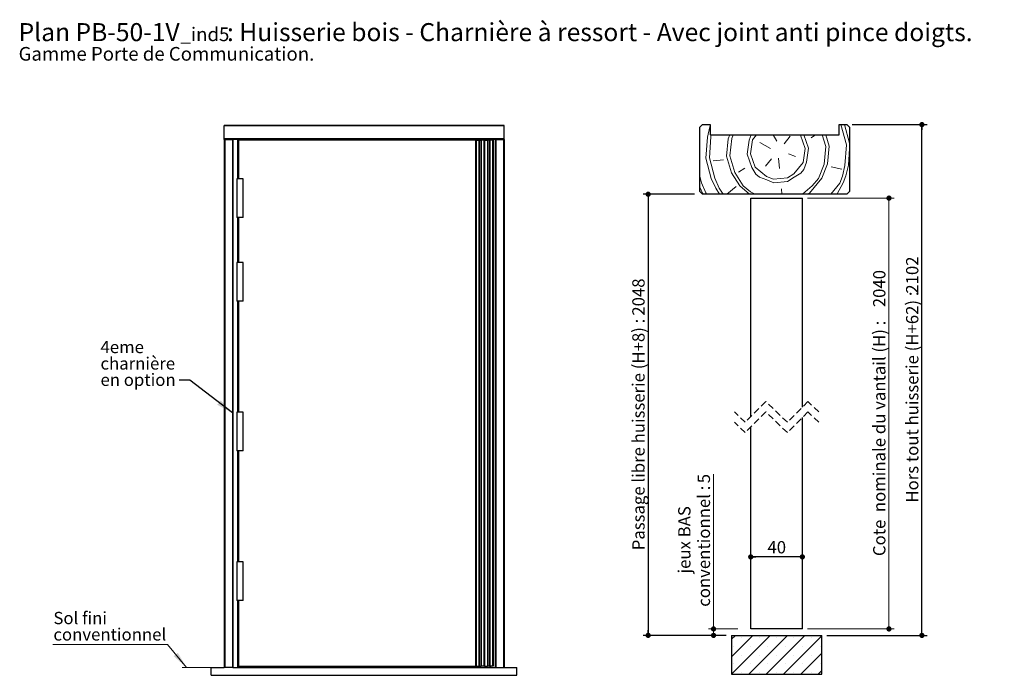
# Model space of a CAD drawing. Units: millimetres. Extents: x 3 to 194, y 5 to 296.
# Drawn here: x 3 to 194, y 169 to 296 of the extents above; entities that cross this region are included whole.
import ezdxf

# ---------------------------------------------------------------- set-up
doc = ezdxf.new("R2010")
doc.units = ezdxf.units.MM
doc.linetypes.add('HIDDEN', pattern=[1.905, 1.27, -0.635])
doc.layers.add('FORMAT', color=7, linetype='Continuous')
doc.styles.add('SLDTEXTSTYLE0', font='TXT', dxfattribs={"width": 0.75})
doc.dimstyles.new('SLDDIMSTYLE0', dxfattribs={"dimtxt": 0.18, "dimasz": 3.302, "dimexe": 0, "dimexo": 0.0625, "dimgap": 0, "dimtad": 0, "dimtih": 1, "dimtoh": 1, "dimdec": 0, "dimrnd": 1e-09, "dimzin": 0, "dimdsep": 46, "dimtxsty": 'Standard', "dimsah": 1, "dimcen": 0.09, "dimadec": 0, "dimazin": 0, "dimtfac": 3.302, "dimtdec": 0, "dimtofl": 0, "dimtmove": 0, "dimatfit": 3, "dimfxl": 1, "dimfrac": 2, "dimtolj": 1, "dimtzin": 0, "dimarcsym": 0})
doc.dimstyles.new('SLDDIMSTYLE1', dxfattribs={"dimtxt": 2.38125, "dimasz": 1.016, "dimexe": 0, "dimexo": 0.0625, "dimgap": 0.595312, "dimtad": 1, "dimlfac": 4, "dimrnd": 1e-09, "dimzin": 12, "dimdsep": 46, "dimtxsty": 'SLDTEXTSTYLE0', "dimblk1": 'DOT', "dimblk2": 'DOT', "dimsah": 1, "dimcen": 0.09, "dimadec": 0, "dimazin": 3, "dimtfac": 1, "dimtofl": 0, "dimtmove": 0, "dimatfit": 3, "dimldrblk": 'DOT', "dimfxl": 1, "dimfrac": 2, "dimtolj": 1, "dimtzin": 12, "dimarcsym": 0})

# ---------------------------------------------------------------- blocks, each defined once
blk = doc.blocks.new('SW_NOTE_0')
at = {"color": 0, "linetype": 'Continuous', "lineweight": 0, "attachment_point": 1, "style": 'SLDTEXTSTYLE0'}
for s, insert, char_height in [('Plan', (0, 4.51), 3.5), ('PB-50-1V', (11.02, 4.51), 3.5), ('_ind5', (31.37, 3.66), 2.646), (': Huisserie bois - Charnière à ressort - Avec joint anti pince doigts.', (40.36, 4.51), 3.5), ('Gamme Porte de Communication.', (0, -0.12), 2.6458)]:
    blk.add_mtext(s, dxfattribs=dict(at, insert=insert, char_height=char_height))
blk = doc.blocks.new('SW_NOTE_1')
at = {"color": 0, "linetype": 'Continuous', "lineweight": 0}
for p, q in [((-22.2, 0), (0, 0)), ((0, 0), (-22.2, 0)), ((-22.2, 0), (0, 0)), ((0, 0), (-22.2, 0)), ((-22.2, 0), (0, 0)), ((0, 0), (-22.2, 0))]:
    blk.add_line(p, q, dxfattribs=at)
at = {"color": 0, "linetype": 'Continuous', "lineweight": 0, "attachment_point": 1, "style": 'SLDTEXTSTYLE0'}
for s, insert, char_height in [('Sol fini', (-22.12, 6.35), 2.381), ('conventionnel', (-22.12, 3.18), 2.3813)]:
    blk.add_mtext(s, dxfattribs=dict(at, insert=insert, char_height=char_height))
blk = doc.blocks.new('SW_NOTE_2')
at = {"color": 0, "linetype": 'Continuous', "lineweight": 0, "char_height": 2.381, "attachment_point": 1, "style": 'SLDTEXTSTYLE0'}
for s, insert in [('4eme', (-15.25, 7.6)), ('charnière', (-15.25, 4.42)), ('en option', (-15.25, 1.25))]:
    blk.add_mtext(s, dxfattribs=dict(at, insert=insert))
blk = doc.blocks.new('_DOT')
at = {"color": 0, "linetype": 'ByBlock', "lineweight": -2}
blk.add_line((-0.5, 0), (-1, 0), dxfattribs=at)
at = {"color": 0, "linetype": 'ByBlock', "const_width": 0.5}
blk.add_lwpolyline([(-0.25, 0, 1), (0.25, 0, 1)], format="xyb", close=True, dxfattribs=at)
blk = doc.blocks.new('_D_4')
at = {"layer": 'FORMAT'}
for p, q in [((164.02, 275.58), (178.55, 275.58)), ((177.55, 176.56), (177.55, 275.58)), ((159.14, 176.56), (178.55, 176.56))]:
    blk.add_line(p, q, dxfattribs=at)
at = {"layer": 'FORMAT', "xscale": 1.016, "yscale": 1.016}
for p, rotation in [((177.55, 275.58, 118.51), 90.0000000000004), ((177.55, 176.56, 118.51), 270.0000000000004)]:
    blk.add_blockref('_DOT', p, dxfattribs=dict(at, rotation=rotation))
at = {"layer": 'FORMAT', "attachment_point": 1, "rotation": 90, "style": 'SLDTEXTSTYLE0'}
for s, insert, char_height in [('2102', (174.48, 242.8), 2.381), ('Hors tout huisserie (H+62) :', (174.48, 202.3), 2.3813)]:
    blk.add_mtext(s, dxfattribs=dict(at, insert=insert, char_height=char_height))
blk = doc.blocks.new('_D_5')
at = {"layer": 'FORMAT'}
for p, q in [((133.52, 262.08), (123.52, 262.08)), ((124.52, 262.08), (124.52, 176.56)), ((139.64, 176.56), (123.52, 176.56))]:
    blk.add_line(p, q, dxfattribs=at)
at = {"layer": 'FORMAT', "xscale": 1.016, "yscale": 1.016}
for p, rotation in [((124.52, 262.08, 118.51), 90.0000000000004), ((124.52, 176.56, 118.51), 270.0000000000004)]:
    blk.add_blockref('_DOT', p, dxfattribs=dict(at, rotation=rotation))
at = {"layer": 'FORMAT', "attachment_point": 1, "rotation": 90, "style": 'SLDTEXTSTYLE0'}
for s, insert, char_height in [('2048', (121.45, 238.54), 2.381), ('Passage libre huisserie (H+8) :', (121.45, 193.06), 2.3813)]:
    blk.add_mtext(s, dxfattribs=dict(at, insert=insert, char_height=char_height))
blk = doc.blocks.new('_D_6')
at = {"color": 7, "linetype": 'Continuous', "lineweight": 18}
for p, q in [((155.39, 261.33), (172.17, 261.33)), ((171.17, 261.33), (171.17, 177.81)), ((155.39, 177.81), (172.17, 177.81))]:
    blk.add_line(p, q, dxfattribs=at)
at = {"color": 7, "linetype": 'Continuous', "lineweight": 18, "xscale": 1.016, "yscale": 1.016}
for p, rotation in [((171.17, 261.33, 118.51), 90.0000000000004), ((171.17, 177.81, 118.51), 270.0000000000004)]:
    blk.add_blockref('_DOT', p, dxfattribs=dict(at, rotation=rotation))
at = {"color": 7, "linetype": 'Continuous', "lineweight": 18, "attachment_point": 1, "rotation": 90, "style": 'SLDTEXTSTYLE0'}
for s, insert, char_height in [('2040', (168.1, 240.18), 2.381), ('Cote  nominale du vantail (H) :', (168.1, 191.93), 2.3813)]:
    blk.add_mtext(s, dxfattribs=dict(at, insert=insert, char_height=char_height))
blk = doc.blocks.new('_D_7')
at = {"layer": 'FORMAT'}
blk.add_line((154.39, 191.77), (144.39, 191.77), dxfattribs=at)
at = {"layer": 'FORMAT', "xscale": 1.016, "yscale": 1.016, "rotation": 180.0000000000004}
blk.add_blockref('_DOT', (144.39, 191.77, 118.51), dxfattribs=at)
at = {"layer": 'FORMAT', "xscale": 1.016, "yscale": 1.016}
blk.add_blockref('_DOT', (154.39, 191.77, 118.51), dxfattribs=at)
at = {"layer": 'FORMAT', "insert": (147.63, 194.84), "char_height": 2.381, "attachment_point": 1, "style": 'SLDTEXTSTYLE0'}
blk.add_mtext('40', dxfattribs=at)
blk = doc.blocks.new('_D_8')
at = {"color": 7, "linetype": 'Continuous', "lineweight": 18}
for p, q in [((137.19, 177.81), (137.19, 207.81)), ((141.91, 177.81), (136.19, 177.81)), ((137.19, 176.56), (137.19, 177.81))]:
    blk.add_line(p, q, dxfattribs=at)
at = {"color": 7, "linetype": 'Continuous', "lineweight": 18, "xscale": 1.016, "yscale": 1.016}
for p, rotation in [((137.19, 177.81, 118.51), 90.0000000000004), ((137.19, 176.56, 118.51), 270.0000000000004)]:
    blk.add_blockref('_DOT', p, dxfattribs=dict(at, rotation=rotation))
at = {"color": 7, "linetype": 'Continuous', "lineweight": 18, "attachment_point": 1, "rotation": 90, "style": 'SLDTEXTSTYLE0'}
for s, insert, char_height in [('5', (134.12, 206.05), 2.38), ('conventionnel :', (134.12, 182.11), 2.3813), ('jeux BAS', (130.34, 188.56), 2.381)]:
    blk.add_mtext(s, dxfattribs=dict(at, insert=insert, char_height=char_height))
blk = doc.blocks.new('SW_HATCH_1')
at = {"color": 0, "linetype": 'Continuous', "lineweight": 18}
for p, q in [((1.47, 9.69), (1.94, 11.74)), ((1.94, 11.74), (2, 11.9)), ((27.35, 12.15), (28.39, 8.26)), ((28.03, 12.15), (29, 8.54)), ((1.19, 5.64), (1.47, 9.69)), ((1.85, 5.71), (2.13, 9.75)), ((2.13, 9.75), (2.22, 10.15)), ((5.51, 9.41), (5.8, 10.15)), ((6.18, 9.47), (6.44, 10.15)), ((9.56, 9.13), (9.95, 10.15)), ((10.22, 9.19), (11.01, 10.15)), ((14.19, 10.15), (14.93, 8.97)), ((16.32, 8.44), (17.52, 9.89)), ((19.43, 10.15), (19.51, 10.09)), ((19.51, 10.09), (20.43, 7.5)), ((20.17, 10.15), (20.17, 10.15)), ((20.17, 10.15), (21.09, 7.56)), ((21.57, 9.61), (22.43, 10.15)), ((23.72, 10.15), (24.41, 7.88)), ((24.41, 10.15), (25.08, 7.94)), ((5.17, 6.03), (5.51, 9.41)), ((5.83, 6.09), (6.18, 9.47)), ((9.15, 6.41), (9.56, 9.13)), ((9.81, 6.47), (10.22, 9.19)), ((13.73, 7.52), (11.61, 8.66)), ((24.07, 4.5), (24.41, 7.88)), ((28.11, 4.22), (28.39, 8.26)), ((9.81, 6.47), (10.73, 3.88)), ((17.18, 6.51), (18.57, 5.98)), ((20.02, 4.78), (20.43, 7.5)), ((20.69, 4.84), (21.09, 7.56)), ((28.78, 4.28), (29, 7.5)), ((1.19, 5.64), (2.23, 1.72)), ((1.85, 5.71), (2.9, 1.79)), ((4.57, 5.3), (2.58, 5.11)), ((10.73, 3.88), (12.91, 2.08)), ((13.92, 5.53), (12.72, 4.07)), ((15.25, 5.66), (15.44, 3.67)), ((18.22, 2.59), (20.02, 4.78)), ((23, 1.71), (24.07, 4.5)), ((25.46, 3.96), (27.51, 3.49)), ((27.64, 2.16), (28.11, 4.22)), ((28.3, 2.23), (28.78, 4.28)), ((0, 2.13), (0.31, 0.87)), ((8.74, 3.69), (7.48, 2.9)), ((16.96, 1.8), (18.22, 2.59)), ((27.11, 0.77), (27.64, 2.16)), ((27.77, 0.83), (28.3, 2.23)), ((0, 0), (0.5, -1.12)), ((0.31, 0.87), (1.16, -1.06)), ((2.23, 1.72), (3.09, -0.2)), ((2.9, 1.79), (3.75, -0.14)), ((7.07, 0.18), (5.21, -1.34)), ((7.73, 0.25), (9.66, -1.35)), ((8.4, 0.31), (9.85, -0.89)), ((19.93, -1.26), (21.8, 0.26)), ((21.26, -1.13), (23.66, 1.78)), ((21.8, 0.26), (23, 1.71)), ((25.36, -1.35), (27.11, 0.77)), ((26.63, -1.28), (27.77, 0.83)), ((0.5, -1.12), (0.64, -1.35)), ((1.16, -1.06), (1.34, -1.35)), ((3.09, -0.2), (3.8, -1.35)), ((3.75, -0.14), (4.51, -1.35)), ((9.85, -0.89), (10.7, -1.35)), ((15.82, -0.32), (15.92, -1.35)), ((19.74, -1.35), (19.93, -1.26)), ((20.92, -1.35), (21.26, -1.13)), ((26.58, -1.35), (26.63, -1.28)), ((6.12, -87.63), (6.89, -86.86)), ((6.12, -91), (10.25, -86.86)), ((6.12, -94.36), (13.62, -86.86)), ((8.14, -87.3), (8.14, -87.3)), ((9.49, -94.36), (16.99, -86.86)), ((11.5, -87.3), (11.5, -87.3)), ((12.86, -94.36), (20.36, -86.86)), ((14.87, -87.3), (14.87, -87.3)), ((16.22, -94.36), (23.62, -86.97)), ((18.24, -87.3), (18.24, -87.3)), ((21.61, -87.3), (21.61, -87.3)), ((6.45, -88.98), (6.45, -88.98)), ((9.82, -88.98), (9.82, -88.98)), ((13.19, -88.98), (13.19, -88.98)), ((16.56, -88.98), (16.56, -88.98)), ((19.92, -88.98), (19.92, -88.98)), ((23.29, -88.98), (23.29, -88.98)), ((8.14, -90.67), (8.14, -90.67)), ((11.5, -90.67), (11.5, -90.67)), ((14.87, -90.67), (14.87, -90.67)), ((18.24, -90.67), (18.24, -90.67)), ((19.59, -94.36), (23.62, -90.33)), ((21.61, -90.67), (21.61, -90.67)), ((6.45, -92.35), (6.45, -92.35)), ((9.82, -92.35), (9.82, -92.35)), ((13.19, -92.35), (13.19, -92.35)), ((16.56, -92.35), (16.56, -92.35)), ((19.92, -92.35), (19.92, -92.35)), ((23.29, -92.35), (23.29, -92.35)), ((8.14, -94.03), (8.14, -94.03)), ((11.5, -94.03), (11.5, -94.03)), ((14.87, -94.03), (14.87, -94.03)), ((18.24, -94.03), (18.24, -94.03)), ((21.61, -94.03), (21.61, -94.03)), ((22.96, -94.36), (23.62, -93.7))]:
    blk.add_line(p, q, dxfattribs=at)
at = {"color": 0, "linetype": 'Continuous', "lineweight": 18, "flags": 128}
for points in [[(23.66, 1.78), (24.73, 4.56), (25.08, 7.94)], [(5.17, 6.03), (6.15, 2.77), (7.73, 0.25)], [(5.83, 6.09), (6.81, 2.84), (8.4, 0.31)], [(9.15, 6.41), (10.07, 3.82), (10.86, 2.56)], [(19.55, 2.72), (20.15, 3.45), (20.69, 4.84)], [(10.86, 2.56), (11.59, 1.96), (12.98, 1.42), (14.37, 0.88), (17.02, 1.14), (18.29, 1.93), (19.55, 2.72)], [(12.91, 2.08), (14.31, 1.55), (16.96, 1.8)]]:
    blk.add_lwpolyline(points, dxfattribs=at)

msp = doc.modelspace()

# ---------------------------------------------------------------- linework, layer by layer
at = {"color": 7, "linetype": 'Continuous', "lineweight": 25}
for p, q in [((96.5932, 275.4203), (42.3932, 275.4203)), ((42.3932, 275.3203), (42.3932, 275.4203)), ((42.3932, 272.8203), (42.3932, 275.3203)), ((96.5932, 275.3203), (42.3932, 275.3203)), ((96.5932, 275.3203), (96.5932, 275.4203)), ((96.5932, 272.8203), (96.5932, 275.3203)), ((134.5207, 275.0811), (135.0207, 275.5811)), ((134.5207, 262.5811), (134.5207, 275.0811)), ((135.0207, 275.5811), (136.5207, 275.5811)), ((136.5207, 275.5811), (136.5207, 273.5811)), ((161.5207, 275.5811), (163.0207, 275.5811)), ((161.5207, 273.5811), (161.5207, 275.5811)), ((163.0207, 275.5811), (163.5207, 275.0811)), ((163.5207, 275.0811), (163.5207, 262.5811)), ((96.5932, 272.8203), (42.3932, 272.8203)), ((42.3932, 272.7203), (42.3932, 272.8203)), ((96.5932, 272.7203), (96.5932, 272.8203)), ((136.5207, 273.5811), (161.5207, 273.5811)), ((42.3932, 272.7203), (42.3932, 170.3203)), ((42.3932, 272.7203), (42.4932, 272.7203)), ((42.4932, 272.7203), (42.4932, 170.3203)), ((42.4932, 272.7203), (43.9932, 272.7203)), ((43.9932, 272.7203), (43.9932, 170.3203)), ((43.9932, 272.7203), (44.0932, 272.7203)), ((44.0932, 272.7203), (44.0932, 170.3203)), ((94.8932, 272.7203), (44.0932, 272.7203)), ((44.9932, 272.7203), (44.9932, 265.0703)), ((45.0932, 272.7203), (45.0932, 265.0703)), ((45.1682, 272.5703), (45.1682, 265.0703)), ((91.041, 272.5703), (45.1682, 272.5703)), ((91.041, 272.5703), (91.041, 170.5703)), ((91.041, 272.5703), (91.1803, 272.5703)), ((91.1803, 272.5703), (91.1803, 170.5703)), ((91.1803, 272.5703), (91.6872, 272.5703)), ((91.6872, 272.5703), (91.6872, 170.5703)), ((91.6872, 272.5703), (91.7074, 272.5703)), ((91.7479, 272.5703), (91.7074, 272.5703)), ((91.7479, 272.5703), (91.7685, 272.5703)), ((91.7685, 272.5703), (91.7685, 170.5703)), ((91.7685, 272.5703), (92.1297, 272.5703)), ((92.1297, 272.5703), (92.1297, 170.5703)), ((92.1297, 272.5703), (92.1703, 272.5703)), ((92.1703, 272.5703), (92.1703, 170.5703)), ((92.7659, 272.5703), (92.1703, 272.5703)), ((92.7659, 272.5703), (92.7733, 272.5703)), ((92.7733, 170.5703), (92.7733, 272.5703)), ((92.7882, 272.5703), (92.7882, 170.5703)), ((92.7955, 272.5703), (92.7882, 272.5703)), ((92.7955, 272.5703), (93.3911, 272.5703)), ((93.3911, 272.5703), (93.3911, 170.5703)), ((93.4317, 272.5703), (93.3911, 272.5703)), ((93.4317, 272.5703), (93.4317, 170.5703)), ((93.7929, 272.5703), (93.4317, 272.5703)), ((93.7929, 272.5703), (93.7929, 170.5703)), ((93.8135, 272.5703), (93.7929, 272.5703)), ((93.8135, 272.5703), (93.854, 272.5703)), ((93.8743, 272.5703), (93.854, 272.5703)), ((93.8743, 272.5703), (93.8743, 170.5703)), ((94.3811, 272.5703), (93.8743, 272.5703)), ((93.8932, 272.7203), (93.8932, 272.5703)), ((93.9932, 272.7203), (93.9932, 272.5703)), ((94.3811, 272.5703), (94.3811, 170.5703)), ((94.5204, 272.5703), (94.3811, 272.5703)), ((94.5204, 272.5703), (94.5204, 170.5703)), ((94.8932, 272.7203), (94.8932, 170.3203)), ((94.8932, 272.7203), (94.9932, 272.7203)), ((94.9932, 272.7203), (94.9932, 170.3203)), ((94.9932, 272.7203), (96.4932, 272.7203)), ((96.4932, 272.7203), (96.4932, 170.3203)), ((96.4932, 272.7203), (96.5932, 272.7203)), ((96.5932, 272.7203), (96.5932, 170.3203)), ((44.8307, 265.0703), (44.8307, 257.5703)), ((46.0807, 265.0703), (44.8307, 265.0703)), ((46.0807, 257.5703), (46.0807, 265.0703)), ((135.0207, 262.0811), (134.5207, 262.5811)), ((163.0207, 262.0811), (135.0207, 262.0811)), ((144.3927, 261.3311), (154.3927, 261.3311)), ((144.3927, 218.9637), (144.3927, 261.3311)), ((154.3927, 220.7887), (154.3927, 261.3311)), ((163.5207, 262.5811), (163.0207, 262.0811)), ((46.0807, 257.5703), (44.8307, 257.5703)), ((44.9932, 257.5703), (44.9932, 248.8203)), ((45.0932, 257.5703), (45.0932, 248.8203)), ((45.1682, 257.5703), (45.1682, 248.8203)), ((44.8307, 248.8203), (44.8307, 241.3203)), ((46.0807, 248.8203), (44.8307, 248.8203)), ((46.0807, 241.3203), (46.0807, 248.8203)), ((46.0807, 241.3203), (44.8307, 241.3203)), ((44.9932, 241.3203), (44.9932, 219.8203)), ((45.0932, 241.3203), (45.0932, 219.8203)), ((45.1682, 241.3203), (45.1682, 219.8203)), ((44.8307, 219.8203), (44.8307, 212.3203)), ((46.0807, 219.8203), (44.8307, 219.8203)), ((46.0807, 212.3203), (46.0807, 219.8203)), ((154.3927, 177.8128), (154.3927, 218.7887)), ((144.3927, 177.8128), (144.3927, 216.9637)), ((46.0807, 212.3203), (44.8307, 212.3203)), ((44.9932, 212.3203), (44.9932, 190.8203)), ((45.0932, 212.3203), (45.0932, 190.8203)), ((45.1682, 212.3203), (45.1682, 190.8203)), ((44.8307, 190.8203), (44.8307, 183.3203)), ((46.0807, 190.8203), (44.8307, 190.8203)), ((46.0807, 183.3203), (46.0807, 190.8203)), ((46.0807, 183.3203), (44.8307, 183.3203)), ((44.9932, 183.3203), (44.9932, 170.3203)), ((45.0932, 183.3203), (45.0932, 170.3203)), ((45.1682, 183.3203), (45.1682, 170.5703)), ((154.3927, 177.8128), (144.3927, 177.8128)), ((140.6427, 176.5628), (140.6427, 169.0628)), ((140.6427, 176.5628), (158.1427, 176.5628)), ((158.1427, 169.0628), (158.1427, 176.5628)), ((39.8932, 168.8203), (39.8932, 170.3203)), ((39.8932, 170.3203), (42.3932, 170.3203)), ((42.4932, 170.3203), (42.3932, 170.3203)), ((43.9932, 170.3203), (42.4932, 170.3203)), ((44.0932, 170.3203), (43.9932, 170.3203)), ((44.0932, 170.3203), (94.8932, 170.3203)), ((45.1682, 170.5703), (91.041, 170.5703)), ((91.041, 170.5703), (91.1803, 170.5703)), ((91.1803, 170.5703), (91.6872, 170.5703)), ((91.6872, 170.5703), (91.7074, 170.5703)), ((91.7479, 170.5703), (91.7074, 170.5703)), ((91.7479, 170.5703), (91.7685, 170.5703)), ((91.7685, 170.5703), (92.1297, 170.5703)), ((92.1297, 170.5703), (92.1703, 170.5703)), ((92.7659, 170.5703), (92.1703, 170.5703)), ((92.7659, 170.5703), (92.7733, 170.5703)), ((92.7955, 170.5703), (92.7882, 170.5703)), ((92.7955, 170.5703), (93.3911, 170.5703)), ((93.4317, 170.5703), (93.3911, 170.5703)), ((93.7929, 170.5703), (93.4317, 170.5703)), ((93.8135, 170.5703), (93.7929, 170.5703)), ((93.8135, 170.5703), (93.854, 170.5703)), ((93.8743, 170.5703), (93.854, 170.5703)), ((94.3811, 170.5703), (93.8743, 170.5703)), ((93.8932, 170.5703), (93.8932, 170.3203)), ((93.9932, 170.5703), (93.9932, 170.3203)), ((94.5204, 170.5703), (94.3811, 170.5703)), ((94.8932, 170.3203), (94.9932, 170.3203)), ((94.9932, 170.3203), (96.4932, 170.3203)), ((96.4932, 170.3203), (96.5932, 170.3203)), ((96.5932, 170.3203), (99.0932, 170.3203)), ((99.0932, 168.8203), (99.0932, 170.3203)), ((39.8932, 168.8203), (99.0932, 168.8203)), ((140.6427, 169.0628), (158.1427, 169.0628))]:
    msp.add_line(p, q, dxfattribs=at)
at = {"color": 7, "linetype": 'HIDDEN', "lineweight": 18}
for p, q in [((147.3052, 221.8762), (143.3052, 217.8762)), ((151.4802, 217.8762), (147.3052, 221.8762)), ((155.4802, 221.8762), (151.4802, 217.8762)), ((157.5677, 219.8762), (155.4802, 221.8762)), ((143.3052, 217.8762), (141.2177, 219.8762)), ((147.3052, 219.8762), (143.3052, 215.8762)), ((151.4802, 215.8762), (147.3052, 219.8762)), ((155.4802, 219.8762), (151.4802, 215.8762)), ((157.5677, 217.8762), (155.4802, 219.8762)), ((143.3052, 215.8762), (141.2177, 217.8762))]:
    msp.add_line(p, q, dxfattribs=at)
at = {"color": 7, "linetype": 'Continuous', "lineweight": 0}
msp.add_line((31.4252, 174.7664), (35.1187, 170.3203), dxfattribs=at)
at = {"color": 7, "linetype": 'Continuous', "lineweight": 18}
msp.add_line((44.0932, 170.3203), (34.2455, 170.3203), dxfattribs=at)
at = {"color": 7, "linetype": 'Continuous', "lineweight": 0}
msp.add_solid([(35.1187, 170.3203), (33.3995, 173.1848), (32.618, 172.5356)], dxfattribs=at)

# ---------------------------------------------------------------- block references
for name, p in [('SW_NOTE_0', (2.5651, 290.7413)), ('SW_NOTE_2', (33.6776, 226.0514)), ('SW_NOTE_1', (31.4252, 174.7664))]:
    msp.add_blockref(name, p, dxfattribs=at)
at = {"color": 7, "linetype": 'Continuous', "lineweight": 18}
msp.add_blockref('SW_HATCH_1', (134.5207, 263.4273), dxfattribs=at)

# ---------------------------------------------------------------- dimensions: what is measured, and where the dimension line sits
for base, p1, p2, text, picture, middle in [((171.172, 177.8128), (154.3927, 261.3311), (154.3927, 177.8128), 'Cote  nominale du vantail (H) : 2040', '_D_6', (171.172, 219.572)), ((137.1934, 177.8128), (134.5207, 176.5628), (142.907, 177.8128), 'jeux BAS\\Pconventionnel :<>', '_D_8', (137.1934, 194.9585))]:
    dim = msp.add_linear_dim(base=base, p1=p1, p2=p2, angle=90, text=text, dimstyle='SLDDIMSTYLE1', dxfattribs=at)
    dim.commit()
    dim.dimension.update_dxf_attribs({"geometry": picture, "text_midpoint": middle, "dimtype": 160})
at = {"layer": 'FORMAT'}
for base, p1, p2, text, picture, middle in [((177.5489, 275.5811), (158.1427, 176.5628), (163.0207, 275.5811), 'Hors tout huisserie (H+62) : 2102', '_D_4', (177.5489, 226.072)), ((124.5207, 176.5628), (134.5207, 262.0811), (140.6427, 176.5628), 'Passage libre huisserie (H+8) : 2048', '_D_5', (124.5207, 219.322))]:
    dim = msp.add_linear_dim(base=base, p1=p1, p2=p2, angle=90, text=text, dimstyle='SLDDIMSTYLE1', dxfattribs=at)
    dim.commit()
    dim.dimension.update_dxf_attribs({"geometry": picture, "text_midpoint": middle, "dimtype": 160})
dim = msp.add_linear_dim(base=(144.3927, 191.7703), p1=(154.3927, 177.8128), p2=(144.3927, 177.8128), dimstyle='SLDDIMSTYLE1', dxfattribs=at)
dim.commit()
dim.dimension.update_dxf_attribs({"geometry": '_D_7', "text_midpoint": (149.3927, 191.7703), "dimtype": 160})

# ---------------------------------------------------------------- leaders
at = {"color": 7, "linetype": 'Continuous', "lineweight": 0}
msp.add_leader([(43.9932, 219.6738), (35.729, 226.0514), (33.6776, 226.0514)], dimstyle='SLDDIMSTYLE0', dxfattribs=at)

doc.saveas('drawing.dxf')
